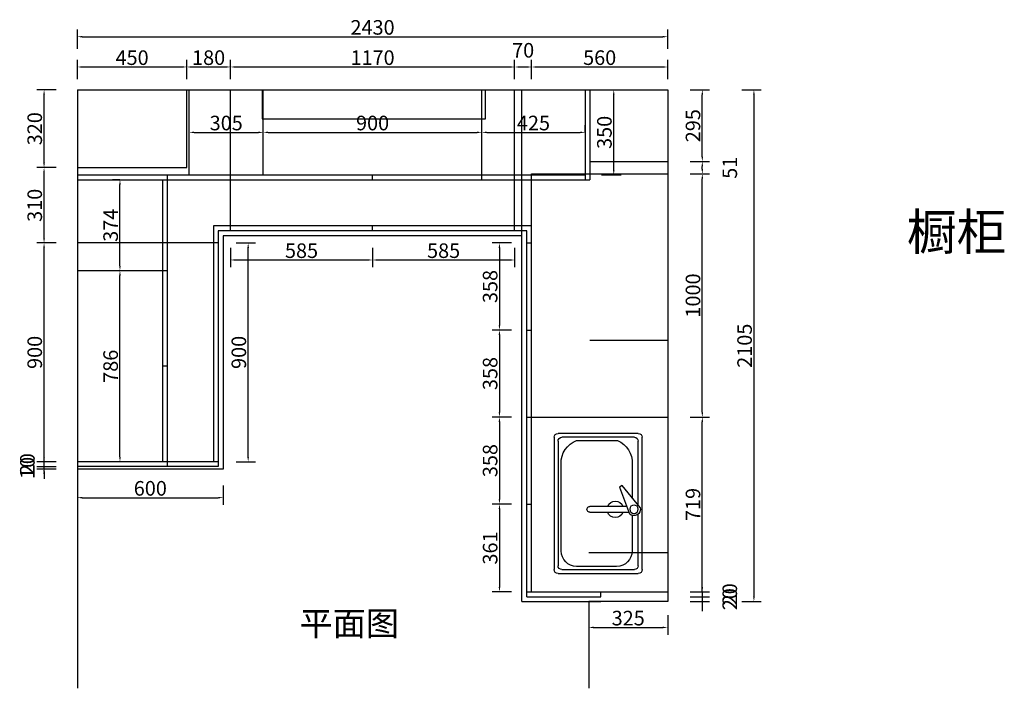
# Model space of a CAD drawing. Units: millimetres. Extents: x 25820 to 33707, y -71612 to -65570.
# Drawn here: x 25820 to 29874, y -68320 to -65570 of the extents above; entities that cross this region are included whole.
import ezdxf

# ---------------------------------------------------------------- set-up
doc = ezdxf.new("R2010")
doc.units = ezdxf.units.MM
doc.layers.add('06综合说明层', color=7, linetype='Continuous', lineweight=30)
doc.dimstyles.new('副本 ISO-25', dxfattribs={"dimtxt": 60, "dimasz": 20, "dimexe": 30, "dimexo": 0.625, "dimtad": 1, "dimtxsty": 'Standard', "dimcen": 2.5, "dimclrd": 256, "dimclre": 256, "dimclrt": 256, "dimadec": 0, "dimazin": 0, "dimtfac": 1, "dimtmove": 2, "dimatfit": 3, "dimfxl": 50, "dimfxlon": 1, "dimarcsym": 0})

# ---------------------------------------------------------------- blocks, each defined once
blk = doc.blocks.new('*D10')
at = {"lineweight": -2, "transparency": 16777216}
for p, q in [((28162.8, -68019.6), (28162.8, -68099.6)), ((28487.8, -68019.6), (28487.8, -68099.6)), ((28182.8, -68069.6), (28467.8, -68069.6))]:
    blk.add_line(p, q, dxfattribs=at)
at = {"transparency": 16777216}
for points in [[(28182.8, -68066.3), (28182.8, -68073), (28162.8, -68069.6)], [(28467.8, -68066.3), (28467.8, -68073), (28487.8, -68069.6)]]:
    blk.add_solid(points, dxfattribs=at)
at = {"layer": 'Defpoints', "color": 0, "transparency": 16777216}
for p in [(28162.8, -67963.3), (28487.8, -67963.3), (28487.8, -68069.6)]:
    blk.add_point(p, dxfattribs=at)
at = {"transparency": 16777216, "insert": (28325.3, -68039), "char_height": 60, "attachment_point": 5}
blk.add_mtext('325', dxfattribs=at)
blk = doc.blocks.new('*D11')
at = {"lineweight": -2, "transparency": 16777216}
for p, q in [((26057.8, -65689.9), (26057.8, -65609.9)), ((28487.8, -65689.9), (28487.8, -65609.9)), ((26077.8, -65639.9), (28467.8, -65639.9))]:
    blk.add_line(p, q, dxfattribs=at)
at = {"transparency": 16777216}
for points in [[(26077.8, -65636.5), (26077.8, -65643.2), (26057.8, -65639.9)], [(28467.8, -65636.5), (28467.8, -65643.2), (28487.8, -65639.9)]]:
    blk.add_solid(points, dxfattribs=at)
at = {"layer": 'Defpoints', "color": 0, "transparency": 16777216}
for p in [(28487.8, -65639.9), (26057.8, -65858.3), (28487.8, -65858.3)]:
    blk.add_point(p, dxfattribs=at)
at = {"transparency": 16777216, "insert": (27272.8, -65609.2), "char_height": 60, "attachment_point": 5}
blk.add_mtext('2430', dxfattribs=at)
blk = doc.blocks.new('*D12')
at = {"lineweight": -2, "transparency": 16777216}
for p, q in [((25970.4, -65858.3), (25890.4, -65858.3)), ((25920.4, -66158.3), (25920.4, -65878.3)), ((25970.4, -66178.3), (25890.4, -66178.3))]:
    blk.add_line(p, q, dxfattribs=at)
at = {"transparency": 16777216}
for points in [[(25917, -65878.3), (25923.7, -65878.3), (25920.4, -65858.3)], [(25917, -66158.3), (25923.7, -66158.3), (25920.4, -66178.3)]]:
    blk.add_solid(points, dxfattribs=at)
at = {"layer": 'Defpoints', "color": 0, "transparency": 16777216}
for p in [(25920.4, -65858.3), (26057.8, -65858.3), (26057.8, -66178.3)]:
    blk.add_point(p, dxfattribs=at)
at = {"transparency": 16777216, "insert": (25889.7, -66018.3), "char_height": 60, "attachment_point": 5, "rotation": 90}
blk.add_mtext('320', dxfattribs=at)
blk = doc.blocks.new('*D13')
at = {"lineweight": -2, "transparency": 16777216}
for p, q in [((28630.4, -67923.3), (28630.4, -67903.3)), ((28580.4, -67943.3), (28660.4, -67943.3)), ((28580.4, -67963.3), (28660.4, -67963.3)), ((28630.4, -67943.3), (28630.4, -67963.3)), ((28630.4, -67983.3), (28630.4, -68003.3))]:
    blk.add_line(p, q, dxfattribs=at)
at = {"transparency": 16777216}
for points in [[(28627, -67923.3), (28633.7, -67923.3), (28630.4, -67943.3)], [(28627, -67983.3), (28633.7, -67983.3), (28630.4, -67963.3)]]:
    blk.add_solid(points, dxfattribs=at)
at = {"layer": 'Defpoints', "color": 0, "transparency": 16777216}
for p in [(28212.8, -67943.3), (28212.8, -67963.3), (28630.4, -67963.3)]:
    blk.add_point(p, dxfattribs=at)
at = {"transparency": 16777216, "insert": (28751.3, -67953.3), "char_height": 60, "attachment_point": 5, "rotation": 90}
blk.add_mtext('20', dxfattribs=at)
blk = doc.blocks.new('*D14')
at = {"lineweight": -2, "transparency": 16777216}
for p, q in [((28630.4, -67903.3), (28630.4, -67883.3)), ((28580.4, -67923.3), (28660.4, -67923.3)), ((28630.4, -67923.3), (28630.4, -67943.3)), ((28580.4, -67943.3), (28660.4, -67943.3)), ((28630.4, -67963.3), (28630.4, -67983.3))]:
    blk.add_line(p, q, dxfattribs=at)
at = {"transparency": 16777216}
for points in [[(28627, -67903.3), (28633.7, -67903.3), (28630.4, -67923.3)], [(28627, -67963.3), (28633.7, -67963.3), (28630.4, -67943.3)]]:
    blk.add_solid(points, dxfattribs=at)
at = {"layer": 'Defpoints', "color": 0, "transparency": 16777216}
for p in [(28487.8, -67923.3), (28212.8, -67943.3), (28630.4, -67943.3)]:
    blk.add_point(p, dxfattribs=at)
at = {"transparency": 16777216, "insert": (28751.3, -67933.3), "char_height": 60, "attachment_point": 5, "rotation": 90}
blk.add_mtext('20', dxfattribs=at)
blk = doc.blocks.new('*D15')
at = {"lineweight": -2, "transparency": 16777216}
for p, q in [((28580.4, -67204.3), (28660.4, -67204.3)), ((28630.4, -67903.3), (28630.4, -67224.3)), ((28580.4, -67923.3), (28660.4, -67923.3))]:
    blk.add_line(p, q, dxfattribs=at)
at = {"transparency": 16777216}
for points in [[(28627, -67224.3), (28633.7, -67224.3), (28630.4, -67204.3)], [(28627, -67903.3), (28633.7, -67903.3), (28630.4, -67923.3)]]:
    blk.add_solid(points, dxfattribs=at)
at = {"layer": 'Defpoints', "color": 0, "transparency": 16777216}
for p in [(28487.8, -67204.3), (28630.4, -67204.3), (28487.8, -67923.3)]:
    blk.add_point(p, dxfattribs=at)
at = {"transparency": 16777216, "insert": (28599.8, -67563.8), "char_height": 60, "attachment_point": 5, "rotation": 90}
blk.add_mtext('719', dxfattribs=at)
blk = doc.blocks.new('*D16')
at = {"lineweight": -2, "transparency": 16777216}
for p, q in [((28580.4, -66204.3), (28660.4, -66204.3)), ((28630.4, -67184.3), (28630.4, -66224.3)), ((28580.4, -67204.3), (28660.4, -67204.3))]:
    blk.add_line(p, q, dxfattribs=at)
at = {"transparency": 16777216}
for points in [[(28627, -66224.3), (28633.7, -66224.3), (28630.4, -66204.3)], [(28627, -67184.3), (28633.7, -67184.3), (28630.4, -67204.3)]]:
    blk.add_solid(points, dxfattribs=at)
at = {"layer": 'Defpoints', "color": 0, "transparency": 16777216}
for p in [(28487.8, -66204.3), (28630.4, -66204.3), (28487.8, -67204.3)]:
    blk.add_point(p, dxfattribs=at)
at = {"transparency": 16777216, "insert": (28599.8, -66704.3), "char_height": 60, "attachment_point": 5, "rotation": 90}
blk.add_mtext('1000', dxfattribs=at)
blk = doc.blocks.new('*D17')
at = {"lineweight": -2, "transparency": 16777216}
for p, q in [((28580.4, -66153.3), (28660.4, -66153.3)), ((28630.4, -66184.3), (28630.4, -66173.3)), ((28580.4, -66204.3), (28660.4, -66204.3))]:
    blk.add_line(p, q, dxfattribs=at)
at = {"transparency": 16777216}
for points in [[(28627, -66173.3), (28633.7, -66173.3), (28630.4, -66153.3)], [(28627, -66184.3), (28633.7, -66184.3), (28630.4, -66204.3)]]:
    blk.add_solid(points, dxfattribs=at)
at = {"layer": 'Defpoints', "color": 0, "transparency": 16777216}
for p in [(28487.8, -66153.3), (28630.4, -66153.3), (28487.8, -66204.3)]:
    blk.add_point(p, dxfattribs=at)
at = {"transparency": 16777216, "insert": (28751.3, -66178.8), "char_height": 60, "attachment_point": 5, "rotation": 90}
blk.add_mtext('51', dxfattribs=at)
blk = doc.blocks.new('*D18')
at = {"lineweight": -2, "transparency": 16777216}
for p, q in [((28580.4, -65858.3), (28660.4, -65858.3)), ((28630.4, -66133.3), (28630.4, -65878.3)), ((28580.4, -66153.3), (28660.4, -66153.3))]:
    blk.add_line(p, q, dxfattribs=at)
at = {"transparency": 16777216}
for points in [[(28627, -65878.3), (28633.7, -65878.3), (28630.4, -65858.3)], [(28627, -66133.3), (28633.7, -66133.3), (28630.4, -66153.3)]]:
    blk.add_solid(points, dxfattribs=at)
at = {"layer": 'Defpoints', "color": 0, "transparency": 16777216}
for p in [(28487.8, -65858.3), (28630.4, -65858.3), (28487.8, -66153.3)]:
    blk.add_point(p, dxfattribs=at)
at = {"transparency": 16777216, "insert": (28599.8, -66005.8), "char_height": 60, "attachment_point": 5, "rotation": 90}
blk.add_mtext('295', dxfattribs=at)
blk = doc.blocks.new('*D19')
at = {"lineweight": -2, "transparency": 16777216}
for p, q in [((28792.8, -65858.3), (28872.8, -65858.3)), ((28842.8, -65878.3), (28842.8, -67943.3)), ((28792.8, -67963.3), (28872.8, -67963.3))]:
    blk.add_line(p, q, dxfattribs=at)
at = {"transparency": 16777216}
for points in [[(28839.5, -65878.3), (28846.1, -65878.3), (28842.8, -65858.3)], [(28839.5, -67943.3), (28846.1, -67943.3), (28842.8, -67963.3)]]:
    blk.add_solid(points, dxfattribs=at)
at = {"layer": 'Defpoints', "color": 0, "transparency": 16777216}
for p in [(28487.8, -65858.3), (28487.8, -67963.3), (28842.8, -67963.3)]:
    blk.add_point(p, dxfattribs=at)
at = {"transparency": 16777216, "insert": (28812.2, -66910.8), "char_height": 60, "attachment_point": 5, "rotation": 90}
blk.add_mtext('2105', dxfattribs=at)
blk = doc.blocks.new('*D20')
at = {"lineweight": -2, "transparency": 16777216}
for p, q in [((27845.2, -67562.3), (27765.2, -67562.3)), ((27795.2, -67582.3), (27795.2, -67903.3)), ((27845.2, -67923.3), (27765.2, -67923.3))]:
    blk.add_line(p, q, dxfattribs=at)
at = {"transparency": 16777216}
for points in [[(27791.9, -67582.3), (27798.5, -67582.3), (27795.2, -67562.3)], [(27791.9, -67903.3), (27798.5, -67903.3), (27795.2, -67923.3)]]:
    blk.add_solid(points, dxfattribs=at)
at = {"layer": 'Defpoints', "color": 0, "transparency": 16777216}
for p in [(27907.8, -67562.3), (27795.2, -67923.3), (27907.8, -67923.3)]:
    blk.add_point(p, dxfattribs=at)
at = {"transparency": 16777216, "insert": (27764.6, -67742.8), "char_height": 60, "attachment_point": 5, "rotation": 90}
blk.add_mtext('361', dxfattribs=at)
blk = doc.blocks.new('*D21')
at = {"lineweight": -2, "transparency": 16777216}
for p, q in [((27845.2, -67204.3), (27765.2, -67204.3)), ((27795.2, -67224.3), (27795.2, -67542.3)), ((27845.2, -67562.3), (27765.2, -67562.3))]:
    blk.add_line(p, q, dxfattribs=at)
at = {"transparency": 16777216}
for points in [[(27791.9, -67224.3), (27798.5, -67224.3), (27795.2, -67204.3)], [(27791.9, -67542.3), (27798.5, -67542.3), (27795.2, -67562.3)]]:
    blk.add_solid(points, dxfattribs=at)
at = {"layer": 'Defpoints', "color": 0, "transparency": 16777216}
for p in [(27907.8, -67204.3), (27795.2, -67562.3), (27907.8, -67562.3)]:
    blk.add_point(p, dxfattribs=at)
at = {"transparency": 16777216, "insert": (27764.6, -67383.3), "char_height": 60, "attachment_point": 5, "rotation": 90}
blk.add_mtext('358', dxfattribs=at)
blk = doc.blocks.new('*D22')
at = {"lineweight": -2, "transparency": 16777216}
for p, q in [((27845.2, -66846.3), (27765.2, -66846.3)), ((27795.2, -66866.3), (27795.2, -67184.3)), ((27845.2, -67204.3), (27765.2, -67204.3))]:
    blk.add_line(p, q, dxfattribs=at)
at = {"transparency": 16777216}
for points in [[(27791.9, -66866.3), (27798.5, -66866.3), (27795.2, -66846.3)], [(27791.9, -67184.3), (27798.5, -67184.3), (27795.2, -67204.3)]]:
    blk.add_solid(points, dxfattribs=at)
at = {"layer": 'Defpoints', "color": 0, "transparency": 16777216}
for p in [(27907.8, -66846.3), (27795.2, -67204.3), (27907.8, -67204.3)]:
    blk.add_point(p, dxfattribs=at)
at = {"transparency": 16777216, "insert": (27764.6, -67025.3), "char_height": 60, "attachment_point": 5, "rotation": 90}
blk.add_mtext('358', dxfattribs=at)
blk = doc.blocks.new('*D23')
at = {"lineweight": -2, "transparency": 16777216}
for p, q in [((27845.2, -66488.3), (27765.2, -66488.3)), ((27795.2, -66508.3), (27795.2, -66826.3)), ((27845.2, -66846.3), (27765.2, -66846.3))]:
    blk.add_line(p, q, dxfattribs=at)
at = {"transparency": 16777216}
for points in [[(27791.9, -66508.3), (27798.5, -66508.3), (27795.2, -66488.3)], [(27791.9, -66826.3), (27798.5, -66826.3), (27795.2, -66846.3)]]:
    blk.add_solid(points, dxfattribs=at)
at = {"layer": 'Defpoints', "color": 0, "transparency": 16777216}
for p in [(27907.8, -66488.3), (27795.2, -66846.3), (27907.8, -66846.3)]:
    blk.add_point(p, dxfattribs=at)
at = {"transparency": 16777216, "insert": (27764.6, -66667.3), "char_height": 60, "attachment_point": 5, "rotation": 90}
blk.add_mtext('358', dxfattribs=at)
blk = doc.blocks.new('dfgrt')
at = {"color": 4}
for p, q in [((63113.4, -34816.8), (63113.4, -34136.8)), ((63133.4, -34116.8), (63546.4, -34116.8)), ((63153.4, -34136.8), (63526.4, -34136.8)), ((63566.4, -34136.8), (63566.4, -34816.8)), ((63133.4, -34796.8), (63133.4, -34156.8)), ((63435.2, -34152.8), (63229.4, -34152.8)), ((63546.4, -34156.8), (63546.4, -34422.1)), ((63149.4, -34232.8), (63149.4, -34680.8)), ((63515.2, -34415.1), (63515.2, -34232.8)), ((63297.5, -34431.9), (63497.7, -34431.8)), ((63449.3, -34561.4), (63500.7, -34423.9)), ((63556.2, -34455.9), (63463, -34569.3)), ((63486.5, -34461.8), (63297.5, -34461.9)), ((63515.2, -34680.8), (63515.2, -34505.8)), ((63546.4, -34467.8), (63546.4, -34796.8)), ((63463, -34569.3), (63449.3, -34561.4)), ((63229.4, -34800.8), (63435.2, -34800.8)), ((63546.4, -34836.8), (63133.4, -34836.8)), ((63526.4, -34816.8), (63153.4, -34816.8))]:
    blk.add_line(p, q, dxfattribs=at)
blk.add_circle((63524.5, -34446.8), 21.9, dxfattribs=at)
for centre, radius, start, end in [((63133.4, -34136.8), 20, 90, 180), ((63153.4, -34156.8), 20, 90, 180), ((63526.4, -34156.8), 20, 0, 90), ((63546.4, -34136.8), 20, 0, 90), ((63229.4, -34232.8), 80, 90, 180), ((63435.2, -34232.8), 80, 0, 90), ((63428.2, -34446.8), 42, 20.8733, 159.2171), ((63297.5, -34446.9), 15, 90.0452, 270.0452), ((63524.5, -34446.8), 33, 343.8571, 136.233), ((63428.2, -34446.8), 42, 201.0954, 338.995), ((63272, -34685.7), 122.7, 177.6884, 249.6917), ((63389.6, -34685.4), 125.7, 293.5329, 2.0979), ((63153.4, -34796.8), 20, 180, 270), ((63435.2, -34720.8), 80, 270, 273.2668), ((63526.4, -34796.8), 20, 270, 0), ((63133.4, -34816.8), 20, 180, 270), ((63546.4, -34816.8), 20, 270, 0)]:
    blk.add_arc(centre, radius, start, end, dxfattribs=at)
blk = doc.blocks.new('*D47')
at = {"lineweight": -2, "transparency": 16777216}
for p, q in [((26687.8, -66508.2), (26687.8, -66588.2)), ((27272.8, -66508.2), (27272.8, -66588.2)), ((26707.8, -66558.2), (27252.8, -66558.2))]:
    blk.add_line(p, q, dxfattribs=at)
at = {"transparency": 16777216}
for points in [[(26707.8, -66554.9), (26707.8, -66561.5), (26687.8, -66558.2)], [(27252.8, -66554.9), (27252.8, -66561.5), (27272.8, -66558.2)]]:
    blk.add_solid(points, dxfattribs=at)
at = {"layer": 'Defpoints', "color": 0, "transparency": 16777216}
for p in [(26687.8, -66418.3), (27272.8, -66438.3), (27272.8, -66558.2)]:
    blk.add_point(p, dxfattribs=at)
at = {"transparency": 16777216, "insert": (26980.3, -66527.6), "char_height": 60, "attachment_point": 5}
blk.add_mtext('585', dxfattribs=at)
blk = doc.blocks.new('*D48')
at = {"lineweight": -2, "transparency": 16777216}
for p, q in [((27272.8, -66508.2), (27272.8, -66588.2)), ((27857.8, -66508.2), (27857.8, -66588.2)), ((27292.8, -66558.2), (27837.8, -66558.2))]:
    blk.add_line(p, q, dxfattribs=at)
at = {"transparency": 16777216}
for points in [[(27292.8, -66554.9), (27292.8, -66561.5), (27272.8, -66558.2)], [(27837.8, -66554.9), (27837.8, -66561.5), (27857.8, -66558.2)]]:
    blk.add_solid(points, dxfattribs=at)
at = {"layer": 'Defpoints', "color": 0, "transparency": 16777216}
for p in [(27272.8, -66438.3), (27857.8, -66418.3), (27857.8, -66558.2)]:
    blk.add_point(p, dxfattribs=at)
at = {"transparency": 16777216, "insert": (27565.3, -66527.6), "char_height": 60, "attachment_point": 5}
blk.add_mtext('585', dxfattribs=at)
blk = doc.blocks.new('*D49')
at = {"lineweight": -2, "transparency": 16777216}
for p, q in [((26710.7, -66488.3), (26790.7, -66488.3)), ((26760.7, -67368.3), (26760.7, -66508.3)), ((26710.7, -67388.3), (26790.7, -67388.3))]:
    blk.add_line(p, q, dxfattribs=at)
at = {"transparency": 16777216}
for points in [[(26757.3, -66508.3), (26764, -66508.3), (26760.7, -66488.3)], [(26757.3, -67368.3), (26764, -67368.3), (26760.7, -67388.3)]]:
    blk.add_solid(points, dxfattribs=at)
at = {"layer": 'Defpoints', "color": 0, "transparency": 16777216}
for p in [(26617.8, -66488.3), (26760.7, -66488.3), (26637.8, -67388.3)]:
    blk.add_point(p, dxfattribs=at)
at = {"transparency": 16777216, "insert": (26730, -66938.3), "char_height": 60, "attachment_point": 5, "rotation": 90}
blk.add_mtext('900', dxfattribs=at)
blk = doc.blocks.new('*D50')
at = {"lineweight": -2, "transparency": 16777216}
for p, q in [((26057.8, -67485.8), (26057.8, -67565.8)), ((26657.8, -67485.8), (26657.8, -67565.8)), ((26077.8, -67535.8), (26637.8, -67535.8))]:
    blk.add_line(p, q, dxfattribs=at)
at = {"transparency": 16777216}
for points in [[(26077.8, -67532.4), (26077.8, -67539.1), (26057.8, -67535.8)], [(26637.8, -67532.4), (26637.8, -67539.1), (26657.8, -67535.8)]]:
    blk.add_solid(points, dxfattribs=at)
at = {"layer": 'Defpoints', "color": 0, "transparency": 16777216}
for p in [(26057.8, -67418.3), (26657.8, -67418.3), (26657.8, -67535.8)]:
    blk.add_point(p, dxfattribs=at)
at = {"transparency": 16777216, "insert": (26357.8, -67505.2), "char_height": 60, "attachment_point": 5}
blk.add_mtext('600', dxfattribs=at)
blk = doc.blocks.new('*D51')
at = {"lineweight": -2, "transparency": 16777216}
for p, q in [((26232.8, -66602.3), (26202.8, -66602.3)), ((26232.8, -67368.3), (26232.8, -66622.3)), ((26232.8, -67388.3), (26202.8, -67388.3))]:
    blk.add_line(p, q, dxfattribs=at)
at = {"transparency": 16777216}
for points in [[(26229.5, -66622.3), (26236.2, -66622.3), (26232.8, -66602.3)], [(26229.5, -67368.3), (26236.2, -67368.3), (26232.8, -67388.3)]]:
    blk.add_solid(points, dxfattribs=at)
at = {"layer": 'Defpoints', "color": 0, "transparency": 16777216}
for p in [(26232.8, -66602.3), (26232.8, -66602.3), (26232.8, -67388.3)]:
    blk.add_point(p, dxfattribs=at)
at = {"transparency": 16777216, "insert": (26202.2, -66995.3), "char_height": 60, "attachment_point": 5, "rotation": 90}
blk.add_mtext('786', dxfattribs=at)
blk = doc.blocks.new('*D52')
at = {"lineweight": -2, "transparency": 16777216}
for p, q in [((26232.8, -66228.3), (26202.8, -66228.3)), ((26232.8, -66582.3), (26232.8, -66248.3)), ((26232.8, -66602.3), (26202.8, -66602.3))]:
    blk.add_line(p, q, dxfattribs=at)
at = {"transparency": 16777216}
for points in [[(26229.5, -66248.3), (26236.2, -66248.3), (26232.8, -66228.3)], [(26229.5, -66582.3), (26236.2, -66582.3), (26232.8, -66602.3)]]:
    blk.add_solid(points, dxfattribs=at)
at = {"layer": 'Defpoints', "color": 0, "transparency": 16777216}
for p in [(26232.8, -66228.3), (26232.8, -66228.3), (26232.8, -66602.3)]:
    blk.add_point(p, dxfattribs=at)
at = {"transparency": 16777216, "insert": (26202.2, -66415.3), "char_height": 60, "attachment_point": 5, "rotation": 90}
blk.add_mtext('374', dxfattribs=at)
blk = doc.blocks.new('*D53')
at = {"lineweight": -2, "transparency": 16777216}
for p, q in [((26517.8, -66033.3), (26517.8, -66003.3)), ((26537.8, -66033.3), (26802.8, -66033.3)), ((26822.8, -66033.3), (26822.8, -66003.3))]:
    blk.add_line(p, q, dxfattribs=at)
at = {"transparency": 16777216}
for points in [[(26537.8, -66029.9), (26537.8, -66036.6), (26517.8, -66033.3)], [(26802.8, -66029.9), (26802.8, -66036.6), (26822.8, -66033.3)]]:
    blk.add_solid(points, dxfattribs=at)
at = {"layer": 'Defpoints', "color": 0, "transparency": 16777216}
for p in [(26517.8, -66033.3), (26822.8, -66033.3), (26822.8, -66033.3)]:
    blk.add_point(p, dxfattribs=at)
at = {"transparency": 16777216, "insert": (26670.3, -66002.6), "char_height": 60, "attachment_point": 5}
blk.add_mtext('305', dxfattribs=at)
blk = doc.blocks.new('*D54')
at = {"lineweight": -2, "transparency": 16777216}
for p, q in [((26822.8, -66033.3), (26822.8, -66003.3)), ((26842.8, -66033.3), (27702.8, -66033.3)), ((27722.8, -66033.3), (27722.8, -66003.3))]:
    blk.add_line(p, q, dxfattribs=at)
at = {"transparency": 16777216}
for points in [[(26842.8, -66029.9), (26842.8, -66036.6), (26822.8, -66033.3)], [(27702.8, -66029.9), (27702.8, -66036.6), (27722.8, -66033.3)]]:
    blk.add_solid(points, dxfattribs=at)
at = {"layer": 'Defpoints', "color": 0, "transparency": 16777216}
for p in [(26822.8, -66033.3), (27722.8, -66033.3), (27722.8, -66033.3)]:
    blk.add_point(p, dxfattribs=at)
at = {"transparency": 16777216, "insert": (27272.8, -66002.6), "char_height": 60, "attachment_point": 5}
blk.add_mtext('900', dxfattribs=at)
blk = doc.blocks.new('*D55')
at = {"lineweight": -2, "transparency": 16777216}
for p, q in [((27722.8, -66033.3), (27722.8, -66003.3)), ((27742.8, -66033.3), (28127.8, -66033.3)), ((28147.8, -66033.3), (28147.8, -66003.3))]:
    blk.add_line(p, q, dxfattribs=at)
at = {"transparency": 16777216}
for points in [[(27742.8, -66029.9), (27742.8, -66036.6), (27722.8, -66033.3)], [(28127.8, -66029.9), (28127.8, -66036.6), (28147.8, -66033.3)]]:
    blk.add_solid(points, dxfattribs=at)
at = {"layer": 'Defpoints', "color": 0, "transparency": 16777216}
for p in [(27722.8, -66033.3), (28147.8, -66033.3), (28147.8, -66033.3)]:
    blk.add_point(p, dxfattribs=at)
at = {"transparency": 16777216, "insert": (27935.3, -66002.6), "char_height": 60, "attachment_point": 5}
blk.add_mtext('425', dxfattribs=at)
blk = doc.blocks.new('*D56')
at = {"lineweight": -2, "transparency": 16777216}
for p, q in [((25920.4, -67388.3), (25920.4, -67368.3)), ((25970.4, -67408.3), (25890.4, -67408.3)), ((25920.4, -67418.3), (25920.4, -67408.3)), ((25970.4, -67418.3), (25890.4, -67418.3)), ((25920.4, -67438.3), (25920.4, -67458.3))]:
    blk.add_line(p, q, dxfattribs=at)
at = {"transparency": 16777216}
for points in [[(25917, -67388.3), (25923.7, -67388.3), (25920.4, -67408.3)], [(25917, -67438.3), (25923.7, -67438.3), (25920.4, -67418.3)]]:
    blk.add_solid(points, dxfattribs=at)
at = {"layer": 'Defpoints', "color": 0, "transparency": 16777216}
for p in [(25920.4, -67408.3), (26057.8, -67408.3), (26057.8, -67418.3)]:
    blk.add_point(p, dxfattribs=at)
at = {"transparency": 16777216, "insert": (25859.4, -67413.3), "char_height": 60, "attachment_point": 5, "rotation": 90}
blk.add_mtext('10', dxfattribs=at)
blk = doc.blocks.new('*D57')
at = {"lineweight": -2, "transparency": 16777216}
for p, q in [((25920.4, -67368.3), (25920.4, -67348.3)), ((25970.4, -67388.3), (25890.4, -67388.3)), ((25970.4, -67408.3), (25890.4, -67408.3)), ((25920.4, -67408.3), (25920.4, -67388.3)), ((25920.4, -67428.3), (25920.4, -67448.3))]:
    blk.add_line(p, q, dxfattribs=at)
at = {"transparency": 16777216}
for points in [[(25917, -67368.3), (25923.7, -67368.3), (25920.4, -67388.3)], [(25917, -67428.3), (25923.7, -67428.3), (25920.4, -67408.3)]]:
    blk.add_solid(points, dxfattribs=at)
at = {"layer": 'Defpoints', "color": 0, "transparency": 16777216}
for p in [(25920.4, -67388.3), (26057.8, -67388.3), (26057.8, -67408.3)]:
    blk.add_point(p, dxfattribs=at)
at = {"transparency": 16777216, "insert": (25859.4, -67398.3), "char_height": 60, "attachment_point": 5, "rotation": 90}
blk.add_mtext('20', dxfattribs=at)
blk = doc.blocks.new('*D58')
at = {"lineweight": -2, "transparency": 16777216}
for p, q in [((25970.4, -66488.3), (25890.4, -66488.3)), ((25920.4, -67368.3), (25920.4, -66508.3)), ((25970.4, -67388.3), (25890.4, -67388.3))]:
    blk.add_line(p, q, dxfattribs=at)
at = {"transparency": 16777216}
for points in [[(25917, -66508.3), (25923.7, -66508.3), (25920.4, -66488.3)], [(25917, -67368.3), (25923.7, -67368.3), (25920.4, -67388.3)]]:
    blk.add_solid(points, dxfattribs=at)
at = {"layer": 'Defpoints', "color": 0, "transparency": 16777216}
for p in [(25920.4, -66488.3), (26057.8, -66488.3), (26057.8, -67388.3)]:
    blk.add_point(p, dxfattribs=at)
at = {"transparency": 16777216, "insert": (25889.7, -66938.3), "char_height": 60, "attachment_point": 5, "rotation": 90}
blk.add_mtext('900', dxfattribs=at)
blk = doc.blocks.new('*D59')
at = {"lineweight": -2, "transparency": 16777216}
for p, q in [((25970.4, -66178.3), (25890.4, -66178.3)), ((25920.4, -66468.3), (25920.4, -66198.3)), ((25970.4, -66488.3), (25890.4, -66488.3))]:
    blk.add_line(p, q, dxfattribs=at)
at = {"transparency": 16777216}
for points in [[(25917, -66198.3), (25923.7, -66198.3), (25920.4, -66178.3)], [(25917, -66468.3), (25923.7, -66468.3), (25920.4, -66488.3)]]:
    blk.add_solid(points, dxfattribs=at)
at = {"layer": 'Defpoints', "color": 0, "transparency": 16777216}
for p in [(25920.4, -66178.3), (26057.8, -66178.3), (26057.8, -66488.3)]:
    blk.add_point(p, dxfattribs=at)
at = {"transparency": 16777216, "insert": (25889.7, -66333.3), "char_height": 60, "attachment_point": 5, "rotation": 90}
blk.add_mtext('310', dxfattribs=at)
blk = doc.blocks.new('*D70')
at = {"lineweight": -2, "transparency": 16777216}
for p, q in [((26057.8, -65814.3), (26057.8, -65734.3)), ((26507.8, -65814.3), (26507.8, -65734.3)), ((26077.8, -65764.3), (26487.8, -65764.3))]:
    blk.add_line(p, q, dxfattribs=at)
at = {"transparency": 16777216}
for points in [[(26077.8, -65761), (26077.8, -65767.7), (26057.8, -65764.3)], [(26487.8, -65761), (26487.8, -65767.7), (26507.8, -65764.3)]]:
    blk.add_solid(points, dxfattribs=at)
at = {"layer": 'Defpoints', "color": 0, "transparency": 16777216}
for p in [(26507.8, -65764.3), (26057.8, -65858.3), (26507.8, -65858.3)]:
    blk.add_point(p, dxfattribs=at)
at = {"transparency": 16777216, "insert": (26282.8, -65733.7), "char_height": 60, "attachment_point": 5}
blk.add_mtext('450', dxfattribs=at)
blk = doc.blocks.new('*D71')
at = {"lineweight": -2, "transparency": 16777216}
for p, q in [((26507.8, -65814.3), (26507.8, -65734.3)), ((26687.8, -65814.3), (26687.8, -65734.3)), ((26527.8, -65764.3), (26667.8, -65764.3))]:
    blk.add_line(p, q, dxfattribs=at)
at = {"transparency": 16777216}
for points in [[(26527.8, -65761), (26527.8, -65767.7), (26507.8, -65764.3)], [(26667.8, -65761), (26667.8, -65767.7), (26687.8, -65764.3)]]:
    blk.add_solid(points, dxfattribs=at)
at = {"layer": 'Defpoints', "color": 0, "transparency": 16777216}
for p in [(26687.8, -65764.3), (26507.8, -65858.3), (26687.8, -65858.3)]:
    blk.add_point(p, dxfattribs=at)
at = {"transparency": 16777216, "insert": (26597.8, -65733.7), "char_height": 60, "attachment_point": 5}
blk.add_mtext('180', dxfattribs=at)
blk = doc.blocks.new('*D72')
at = {"lineweight": -2, "transparency": 16777216}
for p, q in [((26687.8, -65814.3), (26687.8, -65734.3)), ((27857.8, -65814.3), (27857.8, -65734.3)), ((26707.8, -65764.3), (27837.8, -65764.3))]:
    blk.add_line(p, q, dxfattribs=at)
at = {"transparency": 16777216}
for points in [[(26707.8, -65761), (26707.8, -65767.7), (26687.8, -65764.3)], [(27837.8, -65761), (27837.8, -65767.7), (27857.8, -65764.3)]]:
    blk.add_solid(points, dxfattribs=at)
at = {"layer": 'Defpoints', "color": 0, "transparency": 16777216}
for p in [(27857.8, -65764.3), (26687.8, -65858.3), (27857.8, -65858.3)]:
    blk.add_point(p, dxfattribs=at)
at = {"transparency": 16777216, "insert": (27272.8, -65733.7), "char_height": 60, "attachment_point": 5}
blk.add_mtext('1170', dxfattribs=at)
blk = doc.blocks.new('*D73')
at = {"lineweight": -2, "transparency": 16777216}
for p, q in [((27857.8, -65814.3), (27857.8, -65734.3)), ((27927.8, -65814.3), (27927.8, -65734.3)), ((27877.8, -65764.3), (27907.8, -65764.3))]:
    blk.add_line(p, q, dxfattribs=at)
at = {"transparency": 16777216}
for points in [[(27877.8, -65761), (27877.8, -65767.7), (27857.8, -65764.3)], [(27907.8, -65761), (27907.8, -65767.7), (27927.8, -65764.3)]]:
    blk.add_solid(points, dxfattribs=at)
at = {"layer": 'Defpoints', "color": 0, "transparency": 16777216}
for p in [(27927.8, -65764.3), (27857.8, -65858.3), (27927.8, -66204.3)]:
    blk.add_point(p, dxfattribs=at)
at = {"transparency": 16777216, "insert": (27892.8, -65703.4), "char_height": 60, "attachment_point": 5}
blk.add_mtext('70', dxfattribs=at)
blk = doc.blocks.new('*D74')
at = {"lineweight": -2, "transparency": 16777216}
for p, q in [((27927.8, -65814.3), (27927.8, -65734.3)), ((28487.8, -65814.3), (28487.8, -65734.3)), ((27947.8, -65764.3), (28467.8, -65764.3))]:
    blk.add_line(p, q, dxfattribs=at)
at = {"transparency": 16777216}
for points in [[(27947.8, -65761), (27947.8, -65767.7), (27927.8, -65764.3)], [(28467.8, -65761), (28467.8, -65767.7), (28487.8, -65764.3)]]:
    blk.add_solid(points, dxfattribs=at)
at = {"layer": 'Defpoints', "color": 0, "transparency": 16777216}
for p in [(28487.8, -65764.3), (28487.8, -65858.3), (27927.8, -66204.3)]:
    blk.add_point(p, dxfattribs=at)
at = {"transparency": 16777216, "insert": (28207.8, -65733.7), "char_height": 60, "attachment_point": 5}
blk.add_mtext('560', dxfattribs=at)
blk = doc.blocks.new('*D78')
at = {"lineweight": -2, "transparency": 16777216}
for p, q in [((28215.7, -65858.3), (28295.7, -65858.3)), ((28265.7, -66188.3), (28265.7, -65878.3)), ((28215.7, -66208.3), (28295.7, -66208.3))]:
    blk.add_line(p, q, dxfattribs=at)
at = {"transparency": 16777216}
for points in [[(28262.4, -65878.3), (28269, -65878.3), (28265.7, -65858.3)], [(28262.4, -66188.3), (28269, -66188.3), (28265.7, -66208.3)]]:
    blk.add_solid(points, dxfattribs=at)
at = {"layer": 'Defpoints', "color": 0, "transparency": 16777216}
for p in [(28147.8, -65858.3), (28265.7, -65858.3), (28147.8, -66208.3)]:
    blk.add_point(p, dxfattribs=at)
at = {"transparency": 16777216, "insert": (28235.1, -66033.3), "char_height": 60, "attachment_point": 5, "rotation": 90}
blk.add_mtext('350', dxfattribs=at)

msp = doc.modelspace()

# ---------------------------------------------------------------- linework, layer by layer
at = {"color": 5}
for p, q in [((26057.828, -65858.253), (28487.828, -65858.253)), ((26057.828, -65858.253), (26057.828, -68319.858)), ((26507.828, -66178.253), (26507.828, -65858.253)), ((26817.828, -65858.253), (26817.828, -65978.253)), ((27737.828, -65978.253), (27737.828, -65858.253)), ((28167.828, -65858.253), (28167.828, -66153.253)), ((28487.828, -65858.253), (28487.828, -67963.253)), ((26817.828, -65978.253), (27737.828, -65978.253)), ((28167.828, -66153.253), (28487.828, -66153.253)), ((26057.828, -66178.253), (26507.828, -66178.253)), ((28167.828, -66888.253), (28487.828, -66888.253)), ((28487.828, -67763.253), (28162.828, -67763.253)), ((28487.828, -67963.253), (28162.828, -67963.253)), ((28162.828, -67963.253), (28162.828, -68319.858))]:
    msp.add_line(p, q, dxfattribs=at)
at = {"color": 1}
for p, q in [((26517.828, -66208.253), (26517.828, -65858.253)), ((26822.828, -66208.253), (26822.828, -65858.253)), ((27722.828, -66228.253), (27722.828, -65858.253)), ((28147.828, -65858.253), (28147.828, -66228.253)), ((28167.828, -65858.253), (28167.828, -66228.253)), ((26057.828, -66208.253), (28147.828, -66208.253)), ((26057.828, -66228.253), (28167.828, -66228.253)), ((26407.828, -66228.253), (26407.828, -67388.253)), ((26427.828, -66208.253), (26427.828, -67408.253)), ((27272.828, -66228.253), (27272.828, -66208.253)), ((26427.828, -66602.253), (26057.828, -66602.253)), ((26427.828, -66995.253), (26407.828, -66995.253)), ((26427.828, -67388.253), (26057.828, -67388.253)), ((26427.828, -67408.253), (26057.828, -67408.253))]:
    msp.add_line(p, q, dxfattribs=at)
for p, q in [((26687.828, -66418.253), (26687.828, -65858.253)), ((27857.828, -66418.253), (27857.828, -65858.253)), ((27887.828, -66458.253), (27887.828, -65858.253)), ((27927.828, -67923.253), (27927.828, -66204.253)), ((27927.828, -66204.253), (28487.828, -66204.253)), ((27927.828, -66418.253), (26617.828, -66418.253)), ((26617.828, -66418.253), (26617.828, -67388.253)), ((27907.828, -66438.253), (26637.828, -66438.253)), ((26637.828, -66438.253), (26637.828, -67408.253)), ((26687.828, -66438.253), (26687.828, -66418.253)), ((27272.828, -66438.253), (27272.828, -66418.253)), ((27857.828, -66438.253), (27857.828, -66418.253)), ((27907.828, -67943.253), (27907.828, -66438.253)), ((27887.828, -66458.253), (26657.828, -66458.253)), ((26657.828, -66458.253), (26657.828, -67418.253)), ((27887.828, -67963.253), (27887.828, -66458.253)), ((26617.828, -66488.253), (26057.828, -66488.253)), ((26637.828, -66488.253), (26617.828, -66488.253)), ((27907.828, -66488.253), (27927.828, -66488.253)), ((27907.828, -66846.253), (27927.828, -66846.253)), ((27907.828, -67204.253), (28487.828, -67204.253)), ((26637.828, -67388.253), (26057.828, -67388.253)), ((26637.828, -67408.253), (26057.828, -67408.253)), ((26637.828, -67388.253), (26617.828, -67388.253)), ((26657.828, -67418.253), (26057.828, -67418.253)), ((27907.828, -67562.253), (27927.828, -67562.253)), ((27907.828, -67923.253), (28487.828, -67923.253)), ((28212.828, -67943.253), (28212.828, -67923.253)), ((27887.828, -67963.253), (28212.828, -67963.253)), ((27907.828, -67943.253), (28212.828, -67943.253))]:
    msp.add_line(p, q)

# ---------------------------------------------------------------- block references
at = {"xscale": -0.8000000000029104, "yscale": 0.7999999999992724, "zscale": 0.8, "rotation": 180}
msp.add_blockref('dfgrt', (-22470.439, -95141.065), dxfattribs=at)

# ---------------------------------------------------------------- texts
at = {"layer": '06综合说明层', "color": 0, "linetype": 'ByBlock', "lineweight": -3, "attachment_point": 1}
for s, insert, char_height, width in [('{\\fSimSun|b0|i0|c134|p54;橱柜}', (29472.399, -66367.033), 150, 1884.27815), ('{\\fSimSun|b0|i0|c134|p54;平面图}', (26972.159, -68003.463), 100, 771.98494)]:
    msp.add_mtext(s, dxfattribs=dict(at, insert=insert, char_height=char_height, width=width))

# ---------------------------------------------------------------- dimensions: what is measured, and where the dimension line sits
for base, p1, p2, picture, middle in [((28487.828, -65639.87), (26057.828, -65858.253), (28487.828, -65858.253), '*D11', (27272.828, -65609.245)), ((27927.828, -65764.326), (27857.828, -65858.253), (27927.828, -66204.253), '*D73', (27892.828, -65703.388)), ((26507.828, -65764.326), (26057.828, -65858.253), (26507.828, -65858.253), '*D70', (26282.828, -65733.701)), ((26687.828, -65764.326), (26507.828, -65858.253), (26687.828, -65858.253), '*D71', (26597.828, -65733.701)), ((27857.828, -65764.326), (26687.828, -65858.253), (27857.828, -65858.253), '*D72', (27272.828, -65733.701)), ((28487.828, -65764.326), (27927.828, -66204.253), (28487.828, -65858.253), '*D74', (28207.828, -65733.701)), ((26822.828, -66033.253), (26517.828, -66033.253), (26822.828, -66033.253), '*D53', (26670.328, -66002.628)), ((27722.828, -66033.253), (26822.828, -66033.253), (27722.828, -66033.253), '*D54', (27272.828, -66002.628)), ((28147.828, -66033.253), (27722.828, -66033.253), (28147.828, -66033.253), '*D55', (27935.328, -66002.628)), ((27272.828, -66558.19), (26687.828, -66418.253), (27272.828, -66438.253), '*D47', (26980.328, -66527.565)), ((27857.828, -66558.19), (27272.828, -66438.253), (27857.828, -66418.253), '*D48', (27565.328, -66527.565)), ((26657.828, -67535.78), (26057.828, -67418.253), (26657.828, -67418.253), '*D50', (26357.828, -67505.155))]:
    dim = msp.add_linear_dim(base=base, p1=p1, p2=p2, dimstyle='副本 ISO-25')
    dim.commit()
    dim.dimension.update_dxf_attribs({"geometry": picture, "text_midpoint": middle})
for base, p1, p2, angle, picture, middle in [((25920.351, -65858.253), (26057.828, -66178.253), (26057.828, -65858.253), 270, '*D12', (25889.726, -66018.253)), ((28265.691, -65858.253), (28147.828, -66208.253), (28147.828, -65858.253), 90, '*D78', (28235.066, -66033.253)), ((28630.38, -65858.253), (28487.828, -66153.253), (28487.828, -65858.253), 270, '*D18', (28599.755, -66005.753)), ((28842.803, -67963.253), (28487.828, -65858.253), (28487.828, -67963.253), 270, '*D19', (28812.178, -66910.753)), ((28630.38, -66153.253), (28487.828, -66204.253), (28487.828, -66153.253), 270, '*D17', (28751.318, -66178.753)), ((25920.351, -66178.253), (26057.828, -66488.253), (26057.828, -66178.253), 270, '*D59', (25889.726, -66333.253)), ((26232.828, -66228.253), (26232.828, -66602.253), (26232.828, -66228.253), 90, '*D52', (26202.203, -66415.253)), ((28630.38, -66204.253), (28487.828, -67204.253), (28487.828, -66204.253), 270, '*D16', (28599.755, -66704.253)), ((25920.351, -66488.253), (26057.828, -67388.253), (26057.828, -66488.253), 270, '*D58', (25889.726, -66938.253)), ((26760.662, -66488.253), (26637.828, -67388.253), (26617.828, -66488.253), 270, '*D49', (26730.037, -66938.253)), ((27795.211, -66846.253), (27907.828, -66488.253), (27907.828, -66846.253), 270, '*D23', (27764.586, -66667.253)), ((26232.828, -66602.253), (26232.828, -67388.253), (26232.828, -66602.253), 90, '*D51', (26202.203, -66995.253)), ((27795.211, -67204.253), (27907.828, -66846.253), (27907.828, -67204.253), 270, '*D22', (27764.586, -67025.253)), ((27795.211, -67562.253), (27907.828, -67204.253), (27907.828, -67562.253), 270, '*D21', (27764.586, -67383.253)), ((28630.38, -67204.253), (28487.828, -67923.253), (28487.828, -67204.253), 270, '*D15', (28599.755, -67563.753)), ((25920.351, -67388.253), (26057.828, -67408.253), (26057.828, -67388.253), 270, '*D57', (25859.414, -67398.253)), ((25920.351, -67408.253), (26057.828, -67418.253), (26057.828, -67408.253), 270, '*D56', (25859.414, -67413.253)), ((27795.211, -67923.253), (27907.828, -67562.253), (27907.828, -67923.253), 270, '*D20', (27764.586, -67742.753)), ((28630.38, -67943.253), (28487.828, -67923.253), (28212.828, -67943.253), 270, '*D14', (28751.318, -67933.253)), ((28630.38, -67963.253), (28212.828, -67943.253), (28212.828, -67963.253), 270, '*D13', (28751.318, -67953.253))]:
    dim = msp.add_linear_dim(base=base, p1=p1, p2=p2, angle=angle, dimstyle='副本 ISO-25')
    dim.commit()
    dim.dimension.update_dxf_attribs({"geometry": picture, "text_midpoint": middle})
at = {"color": 1}
dim = msp.add_linear_dim(base=(28487.828, -68069.617), p1=(28162.828, -67963.253), p2=(28487.828, -67963.253), dimstyle='副本 ISO-25', dxfattribs=at)
dim.commit()
dim.dimension.update_dxf_attribs({"geometry": '*D10', "text_midpoint": (28325.328, -68038.992)})

doc.saveas('drawing.dxf')
